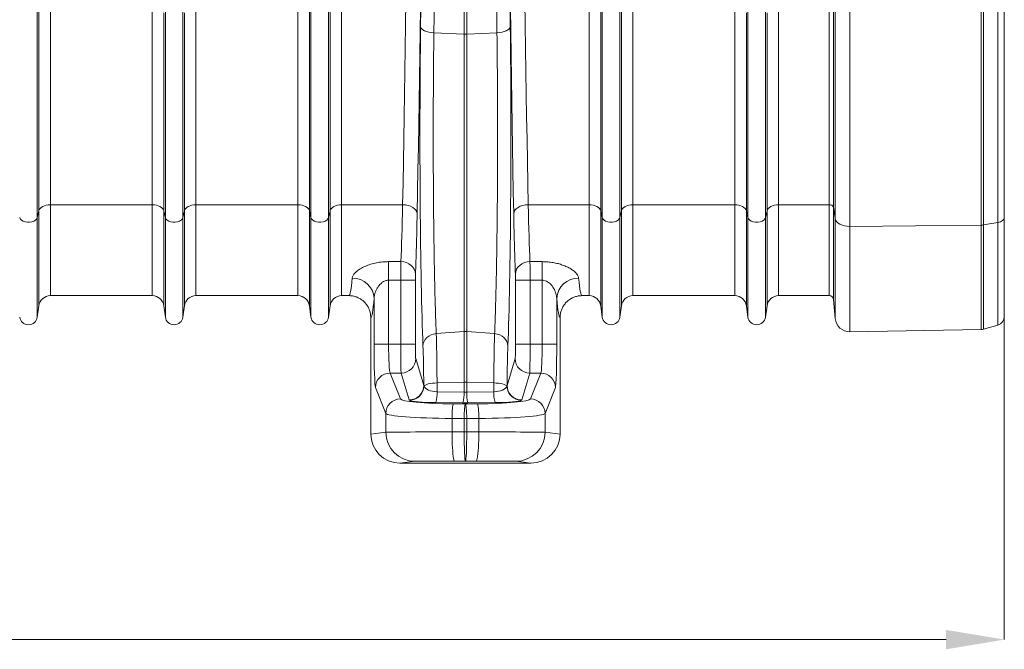
# Model space of a CAD drawing. Units: millimetres. Extents: x 27 to 5392, y 266 to 3010.
# Drawn here: x 3009 to 3685, y 276 to 708 of the extents above; entities that cross this region are included whole.
import ezdxf

# ---------------------------------------------------------------- set-up
doc = ezdxf.new("R2010")
doc.units = ezdxf.units.MM
doc.layers.add('ACO 10', color=10, linetype='Continuous')

# ---------------------------------------------------------------- blocks, each defined once
blk = doc.blocks.new('view')
at = {"layer": 'ACO 10', "linetype": 'Continuous', "lineweight": 20}
for p, q in [((289.2094, -65.391), (289.2094, 45.0934)), ((289.4154, -64.4602), (289.4154, 45.0934)), ((326.5845, -64.4602), (326.5845, 45.0934)), ((326.7906, -65.391), (326.7906, 45.0934)), ((329.2094, -65.391), (329.2094, 45.0934)), ((329.4154, -64.4602), (329.4154, 45.0934)), ((366.5845, -64.4602), (366.5845, 45.0934)), ((366.7906, -65.391), (366.7906, 45.0934)), ((369.2094, -65.391), (369.2094, 45.0934)), ((369.4154, -64.4602), (369.4154, 45.0934)), ((397.9502, -63.6266), (397.9502, 45.0934)), ((398.5479, 45.0934), (398.5479, -63.9552)), ((398.7742, -65.5072), (398.7742, 45.0934)), ((400.8015, 45.0934), (400.8015, -66.6025)), ((418.8425, -66.4135), (418.8425, 45.0934)), ((419.1523, 45.0934), (419.1523, -66.3857)), ((421.1308, -66.0454), (421.1308, 45.0934)), ((422, 45.0934), (422, -65.3533)), ((347.8257, -40.1747), (347.8257, 42.0397)), ((348.1743, -40.1747), (348.1743, 42.0397)), ((306.7906, -65.391), (306.7906, -24.7306)), ((309.2094, -65.391), (309.2094, -24.7306)), ((386.7906, -65.391), (386.7906, -24.7306)), ((389.2094, -65.391), (389.2094, -24.7306)), ((291.0015, -63.6266), (291.0015, -36.3819)), ((324.9985, -63.6266), (324.9985, -36.3819)), ((331.0015, -63.6266), (331.0015, -36.3819)), ((364.9985, -63.6266), (364.9985, -36.3819)), ((371.0015, -63.6266), (371.0015, -36.3819)), ((304.9985, -63.6266), (304.9985, -36.6393)), ((306.5845, -64.4602), (306.5845, -37.266)), ((309.4154, -64.4602), (309.4154, -37.266)), ((311.0015, -63.6266), (311.0015, -36.6393)), ((384.9985, -63.6266), (384.9985, -36.6393)), ((386.5845, -64.4602), (386.5845, -37.266)), ((389.4154, -64.4602), (389.4154, -37.266)), ((391.0015, -63.6266), (391.0015, -36.6393)), ((347.8257, -40.1747), (343.6713, -40.0164)), ((347.8257, -40.1747), (347.8257, -81.0303)), ((352.3286, -40.0164), (348.1743, -40.1747)), ((348.1743, -40.1747), (348.1743, -81.0303)), ((289.4154, -64.4602), (289.2094, -65.391)), ((289.4154, -64.4602), (289.4154, -77.4959)), ((304.9985, -63.6266), (291.0015, -63.6266)), ((291.0015, -63.6266), (291.0015, -76.1066)), ((304.9985, -63.6266), (304.9985, -76.1066)), ((306.7906, -65.391), (306.5845, -64.4602)), ((306.5845, -64.4602), (306.5845, -77.4959)), ((309.4154, -64.4602), (309.2094, -65.391)), ((309.4154, -64.4602), (309.4154, -77.4959)), ((324.9985, -63.6266), (311.0015, -63.6266)), ((311.0015, -63.6266), (311.0015, -76.1066)), ((324.9985, -63.6266), (324.9985, -76.1066)), ((326.7906, -65.391), (326.5845, -64.4602)), ((326.5845, -64.4602), (326.5845, -77.4959)), ((329.4154, -64.4602), (329.2094, -65.391)), ((329.4154, -64.4602), (329.4154, -77.4959)), ((339.3741, -63.6266), (331.0015, -63.6266)), ((331.0015, -63.6266), (331.0015, -76.1066)), ((364.9985, -63.6266), (356.6259, -63.6266)), ((364.9985, -63.6266), (364.9985, -76.1066)), ((366.7906, -65.391), (366.5845, -64.4602)), ((366.5845, -64.4602), (366.5845, -77.4959)), ((369.4154, -64.4602), (369.2094, -65.391)), ((369.4154, -64.4602), (369.4154, -77.4959)), ((384.9985, -63.6266), (371.0015, -63.6266)), ((371.0015, -63.6266), (371.0015, -76.1066)), ((384.9985, -63.6266), (384.9985, -76.1066)), ((386.7906, -65.391), (386.5845, -64.4602)), ((386.5845, -64.4602), (386.5845, -77.4959)), ((389.4154, -64.4602), (389.2094, -65.391)), ((389.4154, -64.4602), (389.4154, -77.4959)), ((397.9502, -63.6266), (391.0015, -63.6266)), ((391.0015, -63.6266), (391.0015, -76.1066)), ((397.9502, -76.1066), (397.9502, -63.6266)), ((398.7742, -65.5072), (398.5479, -63.9552)), ((398.5479, -63.9552), (398.5479, -76.6543)), ((289.2094, -65.391), (289.2094, -79.0472)), ((306.7906, -65.391), (306.7906, -79.0472)), ((309.2094, -65.391), (309.2094, -79.0472)), ((326.7906, -65.391), (326.7906, -79.0472)), ((329.2094, -65.391), (329.2094, -79.0472)), ((366.7906, -65.391), (366.7906, -79.0472)), ((369.2094, -65.391), (369.2094, -79.0472)), ((386.7906, -65.391), (386.7906, -79.0472)), ((389.2094, -65.391), (389.2094, -79.0472)), ((398.7742, -79.241), (398.7742, -65.5072)), ((421.1308, -66.0454), (419.1523, -66.3857)), ((421.1308, -80.1379), (421.1308, -66.0454)), ((422, -65.3533), (422, -78.9844)), ((418.8425, -66.4135), (400.8015, -66.6025)), ((400.8015, -66.6025), (400.8015, -81.0664)), ((418.8425, -80.7515), (418.8425, -66.4135)), ((419.1523, -66.3857), (419.1523, -80.7052)), ((337.4552, -71.4356), (339.1362, -71.4356)), ((337.4552, -71.4356), (337.4552, -73.9865)), ((356.8638, -71.4356), (358.5448, -71.4356)), ((358.5448, -73.9865), (358.5448, -71.4356)), ((339.1238, -73.9865), (337.4552, -73.9865)), ((337.4552, -73.9865), (337.4552, -82.7536)), ((341.1231, -73.9865), (339.1238, -73.9865)), ((339.1238, -82.7536), (339.1238, -73.9865)), ((341.1231, -73.9865), (341.1231, -82.7536)), ((354.8769, -82.7536), (354.8769, -73.9865)), ((354.8769, -73.9865), (356.8762, -73.9865)), ((356.8762, -73.9865), (356.8762, -82.7536)), ((358.5448, -73.9865), (356.8762, -73.9865)), ((358.5448, -82.7536), (358.5448, -73.9865)), ((291.0015, -76.1066), (304.9985, -76.1066)), ((311.0015, -76.1066), (324.9985, -76.1066)), ((331.0015, -76.1066), (331.9982, -76.1066)), ((335.4564, -82.7536), (335.4564, -76.4672)), ((360.5436, -76.4672), (360.5436, -82.7536)), ((364.0018, -76.1066), (364.9985, -76.1066)), ((371.0015, -76.1066), (384.9985, -76.1066)), ((391.0015, -76.1066), (397.9502, -76.1066)), ((398.7742, -79.241), (398.5479, -76.6543)), ((289.4154, -77.4959), (289.2094, -79.0472)), ((306.7906, -79.0472), (306.5845, -77.4959)), ((309.4154, -77.4959), (309.2094, -79.0472)), ((326.7906, -79.0472), (326.5845, -77.4959)), ((329.4154, -77.4959), (329.2094, -79.0472)), ((366.7906, -79.0472), (366.5845, -77.4959)), ((369.4154, -77.4959), (369.2094, -79.0472)), ((386.7906, -79.0472), (386.5845, -77.4959)), ((389.4154, -77.4959), (389.2094, -79.0472)), ((335, -79.1064), (335, -95.1072)), ((361, -79.1064), (361, -95.1072)), ((347.8257, -81.0303), (343.9945, -81.3121)), ((347.8257, -81.0303), (347.8257, -88.0033)), ((348.1743, -81.0303), (348.1743, -88.0033)), ((352.0055, -81.3121), (348.1743, -81.0303)), ((400.8015, -81.0664), (418.8425, -80.7515)), ((421.1308, -80.1379), (419.1523, -80.7052)), ((335.4564, -82.7536), (337.4552, -82.7536)), ((337.4552, -82.7536), (339.1238, -82.7536)), ((341.1231, -82.7536), (339.1238, -82.7536)), ((354.8769, -82.7536), (356.8762, -82.7536)), ((356.8762, -82.7536), (358.5448, -82.7536)), ((360.5436, -82.7536), (358.5448, -82.7536)), ((341.1709, -84.746), (342.2758, -88.4376)), ((353.7242, -88.4376), (354.8291, -84.746)), ((337.6464, -86.7384), (339.0669, -90.2971)), ((339.1716, -86.7384), (337.6464, -86.7384)), ((340.2765, -90.43), (339.1716, -86.7384)), ((356.8284, -86.7384), (355.7235, -90.43)), ((358.3535, -86.7384), (356.8284, -86.7384)), ((356.9331, -90.2971), (358.3535, -86.7384)), ((337.0681, -92.2895), (335.6477, -88.7308)), ((342.2758, -88.4376), (342.2968, -88.5423)), ((347.8257, -88.0033), (344.102, -88.0876)), ((344.102, -88.0876), (344.1107, -89.3137)), ((347.8257, -88.0033), (347.8257, -89.3438)), ((348.1743, -88.0033), (348.1743, -89.3438)), ((351.8979, -88.0876), (348.1743, -88.0033)), ((351.8893, -89.3137), (351.8979, -88.0876)), ((353.7031, -88.5423), (353.7242, -88.4376)), ((360.3523, -88.7308), (358.9319, -92.2895)), ((340.3173, -90.4737), (340.2765, -90.43)), ((344.1107, -89.3137), (347.8257, -89.3438)), ((348.1743, -89.3438), (351.8893, -89.3137)), ((355.7235, -90.43), (355.6826, -90.4737)), ((347.6514, -90.8205), (343.9363, -90.7904)), ((346.3404, -90.9697), (348, -90.9829)), ((348, -90.9829), (349.6596, -90.9697)), ((352.0636, -90.7904), (348.3486, -90.8205)), ((337.0681, -94.8488), (337.0681, -92.2895)), ((347.8196, -92.9752), (346.16, -92.9621)), ((346.16, -92.9621), (346.16, -94.8236)), ((348.1804, -92.9752), (347.8196, -92.9752)), ((347.8196, -92.9752), (347.8196, -94.8229)), ((349.84, -92.9621), (348.1804, -92.9752)), ((348.1804, -92.9752), (348.1804, -94.8229)), ((349.84, -94.8236), (349.84, -92.9621)), ((358.9319, -92.2895), (358.9319, -94.8488)), ((335, -95.1072), (337.0681, -94.8488)), ((346.16, -94.8236), (347.8196, -94.8229)), ((347.8196, -94.8229), (348.1804, -94.8229)), ((348.1804, -94.8229), (349.84, -94.8236)), ((358.9319, -94.8488), (361, -95.1072)), ((341.0657, -98.8487), (339.0018, -99.1066)), ((356.9982, -99.1066), (339.0018, -99.1066)), ((348, -98.823), (346.5208, -98.8235)), ((349.4792, -98.8235), (348, -98.823)), ((356.9982, -99.1066), (354.9343, -98.8487))]:
    blk.add_line(p, q, dxfattribs=at)
at = {"layer": 'ACO 10', "linetype": 'Continuous', "lineweight": 0}
for p, q in [((422, -79.0469), (422, -123.3378)), ((414, -123.3378), (8, -123.3378))]:
    blk.add_line(p, q, dxfattribs=at)
at = {"layer": 'ACO 10', "linetype": 'Continuous', "lineweight": 20, "flags": 128}
for points in [[(341.8463, -39.1487), (341.8881, -39.3071), (341.9949, -39.4603), (342.1631, -39.6031), (342.3872, -39.7309), (342.6598, -39.8393), (342.9717, -39.9248), (343.3127, -39.9844), (343.6713, -40.0164)], [(354.1536, -39.1487), (354.1119, -39.3071), (354.0051, -39.4603), (353.8369, -39.6031), (353.6128, -39.7309), (353.3402, -39.8393), (353.0283, -39.9248), (352.6873, -39.9844), (352.3286, -40.0164)], [(291.0015, -63.6266), (290.7153, -63.6421), (290.4383, -63.688), (290.1795, -63.763), (289.9473, -63.8644), (289.749, -63.9892), (289.5911, -64.1333), (289.4787, -64.292), (289.4154, -64.4602)], [(306.5845, -64.4602), (306.5213, -64.292), (306.4089, -64.1333), (306.251, -63.9892), (306.0527, -63.8644), (305.8204, -63.763), (305.5616, -63.688), (305.2847, -63.6421), (304.9985, -63.6266)], [(311.0015, -63.6266), (310.7153, -63.6421), (310.4383, -63.688), (310.1795, -63.763), (309.9473, -63.8644), (309.749, -63.9892), (309.5911, -64.1333), (309.4787, -64.292), (309.4154, -64.4602)], [(326.5845, -64.4602), (326.5213, -64.292), (326.4089, -64.1333), (326.251, -63.9892), (326.0527, -63.8644), (325.8204, -63.763), (325.5616, -63.688), (325.2847, -63.6421), (324.9985, -63.6266)], [(331.0015, -63.6266), (330.7153, -63.6421), (330.4383, -63.688), (330.1795, -63.763), (329.9473, -63.8644), (329.749, -63.9892), (329.5911, -64.1333), (329.4787, -64.292), (329.4154, -64.4602)], [(341.3734, -64.8266), (341.328, -64.5955), (341.2094, -64.3731), (341.0222, -64.1676), (340.7733, -63.9868), (340.472, -63.8374), (340.1297, -63.725), (339.7591, -63.6539), (339.3741, -63.6266)], [(354.6265, -64.8266), (354.672, -64.5955), (354.7906, -64.3731), (354.9778, -64.1676), (355.2267, -63.9868), (355.5279, -63.8374), (355.8703, -63.725), (356.2409, -63.6539), (356.6259, -63.6266)], [(366.5845, -64.4602), (366.5213, -64.292), (366.4089, -64.1333), (366.251, -63.9892), (366.0527, -63.8644), (365.8204, -63.763), (365.5616, -63.688), (365.2847, -63.6421), (364.9985, -63.6266)], [(371.0015, -63.6266), (370.7153, -63.6421), (370.4383, -63.688), (370.1795, -63.763), (369.9473, -63.8644), (369.749, -63.9892), (369.5911, -64.1333), (369.4787, -64.292), (369.4154, -64.4602)], [(386.5845, -64.4602), (386.5213, -64.292), (386.4089, -64.1333), (386.251, -63.9892), (386.0527, -63.8644), (385.8204, -63.763), (385.5616, -63.688), (385.2847, -63.6421), (384.9985, -63.6266)], [(391.0015, -63.6266), (390.7153, -63.6421), (390.4383, -63.688), (390.1795, -63.763), (389.9473, -63.8644), (389.749, -63.9892), (389.5911, -64.1333), (389.4787, -64.292), (389.4154, -64.4602)], [(289.2094, -65.391), (289.1267, -65.5753), (288.9673, -65.7406), (288.7422, -65.8756), (288.4665, -65.9709), (288.1591, -66.0203), (287.8409, -66.0203), (287.5335, -65.9709), (287.2578, -65.8756), (287.0327, -65.7406), (286.8733, -65.5753), (286.7906, -65.391)], [(309.2094, -65.391), (309.1267, -65.5753), (308.9673, -65.7406), (308.7422, -65.8756), (308.4665, -65.9709), (308.1591, -66.0203), (307.8409, -66.0203), (307.5335, -65.9709), (307.2578, -65.8756), (307.0327, -65.7406), (306.8733, -65.5753), (306.7906, -65.391)], [(329.2094, -65.391), (329.1267, -65.5753), (328.9673, -65.7406), (328.7422, -65.8756), (328.4665, -65.9709), (328.1591, -66.0203), (327.8409, -66.0203), (327.5335, -65.9709), (327.2578, -65.8756), (327.0326, -65.7406), (326.8733, -65.5753), (326.7906, -65.391)], [(369.2094, -65.391), (369.1267, -65.5753), (368.9673, -65.7406), (368.7422, -65.8756), (368.4665, -65.9709), (368.1591, -66.0203), (367.8409, -66.0203), (367.5335, -65.9709), (367.2578, -65.8756), (367.0326, -65.7406), (366.8733, -65.5753), (366.7906, -65.391)], [(389.2094, -65.391), (389.1267, -65.5753), (388.9673, -65.7406), (388.7422, -65.8756), (388.4665, -65.9709), (388.1591, -66.0203), (387.8409, -66.0203), (387.5335, -65.9709), (387.2578, -65.8756), (387.0327, -65.7406), (386.8733, -65.5753), (386.7906, -65.391)], [(400.8015, -66.6025), (400.4279, -66.5853), (400.0662, -66.5267), (399.7291, -66.4286), (399.4283, -66.2944), (399.1746, -66.129), (398.9767, -65.9381), (398.8417, -65.7284), (398.7742, -65.5072)], [(422, -65.3533), (421.9844, -65.469), (421.938, -65.5817), (421.862, -65.6885), (421.7584, -65.7866), (421.6298, -65.8734), (421.4797, -65.9466), (421.3119, -66.0045), (421.1308, -66.0454)], [(341.1355, -73.1362), (341.0924, -72.8073), (340.9755, -72.4908), (340.7891, -72.1986), (340.5403, -71.9419), (340.2385, -71.7303), (339.895, -71.5717), (339.5229, -71.4722), (339.1362, -71.4356)], [(354.8645, -73.1362), (354.9075, -72.8073), (355.0245, -72.4908), (355.2109, -72.1986), (355.4597, -71.9419), (355.7615, -71.7303), (356.105, -71.5717), (356.4771, -71.4722), (356.8638, -71.4356)], [(342.1695, -82.987), (342.2083, -82.6795), (342.313, -82.3823), (342.4802, -82.1055), (342.7042, -81.8584), (342.9774, -81.6492), (343.2908, -81.485), (343.6336, -81.3714), (343.9945, -81.3121)], [(353.8305, -82.987), (353.7917, -82.6795), (353.687, -82.3823), (353.5198, -82.1055), (353.2958, -81.8584), (353.0226, -81.6492), (352.7092, -81.485), (352.3664, -81.3714), (352.0055, -81.3121)], [(342.2968, -88.5423), (342.3721, -88.4572), (342.5008, -88.3762), (342.6791, -88.3015), (342.9022, -88.2354), (343.1638, -88.1795), (343.4565, -88.1355), (343.7722, -88.1045), (344.102, -88.0876)], [(353.7031, -88.5423), (353.6278, -88.4572), (353.4992, -88.3762), (353.3209, -88.3015), (353.0978, -88.2354), (352.8362, -88.1795), (352.5435, -88.1355), (352.2278, -88.1045), (351.8979, -88.0876)], [(346.16, -92.9621), (346.166, -92.5933), (346.1779, -92.2371), (346.1955, -91.9058), (346.218, -91.6107), (346.2447, -91.362), (346.2747, -91.1682), (346.307, -91.0359), (346.3404, -90.9697)], [(347.8196, -92.9752), (347.8256, -92.6064), (347.8376, -92.2502), (347.8551, -91.9189), (347.8776, -91.6239), (347.9043, -91.3751), (347.9343, -91.1813), (347.9666, -91.0491), (348, -90.9829)], [(348.1804, -92.9752), (348.1744, -92.6064), (348.1624, -92.2502), (348.1449, -91.9189), (348.1224, -91.6239), (348.0956, -91.3751), (348.0656, -91.1813), (348.0334, -91.0491), (348, -90.9829)], [(349.84, -92.9621), (349.834, -92.5933), (349.8221, -92.2371), (349.8045, -91.9058), (349.782, -91.6107), (349.7553, -91.362), (349.7253, -91.1682), (349.693, -91.0359), (349.6596, -90.9697)], [(346.5208, -98.8235), (346.4696, -98.7806), (346.4194, -98.6575), (346.3713, -98.4568), (346.3262, -98.1826), (346.285, -97.8404), (346.2487, -97.437), (346.2178, -96.9808), (346.193, -96.4809), (346.1749, -95.9475), (346.1638, -95.3913), (346.16, -94.8236)], [(349.4792, -98.8235), (349.5304, -98.7806), (349.5806, -98.6575), (349.6287, -98.4568), (349.6738, -98.1826), (349.715, -97.8404), (349.7513, -97.437), (349.7822, -96.9808), (349.8069, -96.4809), (349.825, -95.9475), (349.8361, -95.3913), (349.84, -94.8236)]]:
    blk.add_lwpolyline(points, dxfattribs=at)
at = {"layer": 'ACO 10', "linetype": 'Continuous', "lineweight": 20}
for centre, radius, start, end in [((348, -35.5862), 4.5917, 267.824393, 272.175607), ((398.035, -64.1802), 0.56, 23.681599, 98.712606), ((418.8236, -64.4612), 1.9524, 270.553794, 279.691934), ((332.5251, -76.634), 2.936, 3.256685, 91.305463), ((363.4749, -76.634), 2.936, 88.694953, 176.7429), ((291.0015, -77.7066), 1.6, 90, 172.433369), ((304.9985, -77.7066), 1.6, 7.566631, 90), ((311.0015, -77.7066), 1.6, 90, 172.433369), ((324.9985, -77.7066), 1.6, 7.566631, 90), ((331.0015, -77.7066), 1.6, 90, 172.433369), ((364.9985, -77.7066), 1.6, 7.566631, 90), ((371.0015, -77.7066), 1.6, 90, 172.433369), ((384.9985, -77.7066), 1.6, 7.566631, 90), ((391.0015, -77.7066), 1.6, 90, 172.433369), ((397.9502, -76.7066), 0.6, 5, 90), ((288, -78.8866), 1.22, 187.566631, 352.433369), ((308, -78.8866), 1.22, 187.566631, 352.433369), ((328, -78.8866), 1.22, 187.566631, 352.433369), ((368, -78.8866), 1.22, 187.566631, 352.433369), ((388, -78.8866), 1.22, 187.566631, 352.433369), ((400.7666, -79.0667), 2, 185, 271), ((420.8, -78.9844), 1.2, 286, 0), ((348, -83.4044), 2.3805, 85.800648, 94.199352), ((418.8215, -79.5517), 1.2, 271, 286), ((339.1697, -84.7372), 2.0012, 270.054065, 359.747448), ((356.8303, -84.7372), 2.0012, 180.252746, 269.946083), ((337.6504, -88.7411), 2.0027, 90.112274, 179.704273), ((358.3496, -88.7411), 2.0028, 0.296266, 89.887188), ((340.2746, -88.4287), 2.0012, 270.05406, 359.747111), ((340.2837, -88.4591), 2.0148, 270.956223, 357.63376), ((348, -95.7286), 7.7273, 88.707394, 91.292606), ((355.7163, -88.4591), 2.0149, 182.366789, 269.043227), ((355.7254, -88.4288), 2.0012, 180.252552, 269.945935), ((339.0708, -92.2998), 2.0028, 90.112812, 179.703734), ((339.4216, -89.5088), 4.6931, 344.152466, 2.382832), ((343.1365, -89.539), 4.6933, 344.153227, 2.382983), ((352.8625, -89.5391), 4.6923, 177.614992, 195.848798), ((356.5778, -89.5089), 4.6926, 177.615593, 195.848197), ((356.9292, -92.2998), 2.0027, 0.295727, 89.887726), ((341.0677, -94.8491), 3.9996, 179.994941, 269.970897), ((354.9323, -94.8491), 3.9996, 270.028803, 0.005358)]:
    blk.add_arc(centre, radius, start, end, dxfattribs=at)
for centre, major_axis, ratio, start_param, end_param in [((335.5363, 45.0934), (0, 181.2), 0.02647495, 4.06888787, 4.71238898), ((337.5356, 45.0934), (0, 183.2), 0.02618592, 4.06888787, 4.71238898), ((358.4644, 45.0934), (0, 183.2), 0.02618592, 1.57079633, 2.21429744), ((360.4637, 45.0934), (0, 181.2), 0.02647495, 1.57079633, 2.21429744), ((337.298, 45.0934), (0, 193.0439), 0.02618599, 4.26080808, 4.69678623), ((358.702, 45.0934), (0, 193.0439), 0.02618599, 1.58639908, 2.02237723), ((342.6545, -54.117), (0, 34.3003), 0.02618599, 1.11921542, 2.57118912), ((353.3455, -54.117), (0, 34.3003), 0.02618599, 3.71199619, 5.16396989), ((338.6786, -44.9066), (0, 31.2), 0.02786451, 3.69585449, 4.06888787), ((340.6779, -44.9066), (0, 33.2), 0.02618592, 3.69585449, 4.06888787), ((355.322, -44.9066), (0, 33.2), 0.02618592, 2.21429744, 2.58733082), ((357.3214, -44.9066), (0, 31.2), 0.02786451, 2.21429744, 2.58733082), ((339.15, -73.9865), (0, 3), 0.00872864, 0.55426183, 1.57079633), ((356.85, -73.9865), (0, 3), 0.00872864, 4.71238898, 5.72892347), ((331.9982, -44.9066), (0, 31.2), 0.03827854, 3.14159265, 3.53703802), ((341.1493, -73.9865), (0, 1), 0.02618592, 0.55426183, 1.57079633), ((354.8507, -73.9865), (0, 1), 0.02618592, 4.71238898, 5.72892347), ((364.0018, -44.9066), (0, 31.2), 0.03827854, 2.74614728, 3.14159265), ((334.9963, -44.9066), (0, 34.2), 0.03492077, 3.14465402, 3.53703802), ((361.0036, -44.9066), (0, 34.2), 0.03492077, 2.74614728, 3.13853129), ((335.6659, -82.7536), (0, 6), 0.03492077, 1.57079633, 3.05432619), ((337.6647, -82.7536), (0, 4), 0.05238115, 1.57079633, 3.05432619), ((339.1762, -82.7536), (0, 4), 0.01309296, 1.57079633, 3.05432619), ((341.1755, -82.7536), (0, 2), 0.02618592, 1.57079633, 3.05432619), ((342.0331, -91.1052), (0, 9.6452), 0.02618599, 4.99261315, 5.71278177), ((353.9669, -91.1052), (0, 9.6452), 0.02618599, 0.57040354, 1.29057215), ((354.8245, -82.7536), (0, 2), 0.02618592, 3.22885912, 4.71238898), ((356.8238, -82.7536), (0, 4), 0.01309296, 3.22885912, 4.71238898), ((358.3353, -82.7536), (0, 4), 0.05238115, 3.22885912, 4.71238898), ((360.3341, -82.7536), (0, 6), 0.03492077, 3.22885912, 4.71238898), ((344.2751, -88.4283), (2.0001, -0.0219), 0.44481481, 3.29451381, 4.63493315), ((351.7249, -88.4283), (2.0001, 0.0219), 0.44481481, 4.78984481, 6.13026415), ((347.062, -90.2726), (8, 0), 0.08748866, 3.17649924, 4.62206053), ((344.2751, -90.4207), (4.0001, -0.0009), 0.09276657, 3.28719942, 4.62761876), ((348, -88.4586), (2, 0), 0.44431745, 4.62512252, 4.79965544), ((348.938, -90.2726), (8, 0), 0.08748866, 4.80271744, 6.24827872), ((351.7249, -90.4207), (4.0001, 0.0009), 0.09276657, 4.7971592, 6.13757854), ((348, -90.451), (4, 0), 0.0927492, 4.62512252, 4.79965544), ((347.062, -92.265), (10, 0), 0.06999093, 3.17649924, 4.62206053), ((348.938, -92.265), (10, 0), 0.06999093, 4.80271744, 6.24827872), ((339.0024, -95.1065), (-3.9716, -0.4963), 0.99938133, 6.15895564, 7.72959969), ((347.062, -94.8497), (10, 0), 0.00261801, 1.66112478, 3.10668607), ((348, -94.823), (-0.0008, 4), 0.04510283, 1.57076961, 3.1372204), ((348, -94.823), (0.0008, 4), 0.04510283, 3.14596491, 4.7124157), ((348.938, -94.8497), (10, 0), 0.00261801, 0.03490659, 1.48046787), ((356.9976, -95.1065), (-3.9716, 0.4963), 0.99938133, 1.69517827, 3.26582232), ((347.062, -98.8496), (6, 0), 0.00436335, 1.66112478, 3.10668607), ((348.938, -98.8496), (6, 0), 0.00436335, 0.03490659, 1.48046787)]:
    blk.add_ellipse(centre, major_axis=major_axis, ratio=ratio, start_param=start_param, end_param=end_param, dxfattribs=at)
for points, knots in [([(344.1774, 42.0455), (344.1767, 40.7123), (344.1752, 38.0458), (344.1703, 34.0491), (344.1634, 30.0544), (344.1543, 26.0639), (344.1409, 21.2844), (344.1213, 15.7258), (344.0936, 9.4045), (344.0605, 3.1199), (344.0221, -3.1177), (343.978, -9.3595), (343.9281, -15.5986), (343.8722, -21.8291), (343.8107, -27.9831), (343.7444, -34.0592), (343.6957, -38.0312), (343.6713, -40.0164)], [0, 0, 0, 0, 0.04704853, 0.09410715, 0.14116564, 0.18830361, 0.23544165, 0.31078731, 0.38619397, 0.46162109, 0.53702787, 0.61237352, 0.68985446, 0.76740197, 0.8449716, 0.92251901, 1, 1, 1, 1]), ([(352.3286, -40.0164), (352.3137, -38.8132), (352.2839, -36.4067), (352.2417, -32.7529), (352.2012, -29.0665), (352.1627, -25.3461), (352.1189, -20.8457), (352.0715, -15.5434), (352.0225, -9.4178), (351.9786, -3.2318), (351.9401, 3.0046), (351.9066, 9.3436), (351.8784, 15.7823), (351.8556, 22.3167), (351.8385, 28.8789), (351.8269, 35.4574), (351.824, 39.8501), (351.8225, 42.0455)], [0, 0, 0, 0, 0.047048578, 0.094107087, 0.141165593, 0.188303564, 0.235441545, 0.310787174, 0.386193758, 0.461620882, 0.537027523, 0.6123731, 0.689854205, 0.76740171, 0.844971514, 0.922518927, 1, 1, 1, 1]), ([(343.6713, -40.0164), (343.6635, -40.623), (343.6479, -41.8361), (343.6262, -43.9404), (343.6068, -46.326), (343.5917, -48.9995), (343.5828, -51.7084), (343.5802, -54.4317), (343.5843, -57.1526), (343.5946, -59.8549), (343.6112, -62.5169), (343.6338, -65.1168), (343.6626, -67.6366), (343.6972, -70.0633), (343.7373, -72.3784), (343.7817, -74.5169), (343.8297, -76.473), (343.881, -78.2465), (343.9356, -79.8835), (343.9749, -80.8364), (343.9945, -81.3121)], [0, 0, 0, 0, 0.04274261, 0.08548498, 0.14343646, 0.20159525, 0.25975354, 0.3177054, 0.37565618, 0.43381395, 0.49197176, 0.54992256, 0.60787324, 0.66603105, 0.72418864, 0.78213942, 0.83651932, 0.89106978, 0.94562038, 1, 1, 1, 1]), ([(352.0055, -81.3121), (352.0209, -80.9412), (352.0518, -80.1994), (352.1009, -78.8118), (352.1521, -77.1418), (352.2038, -75.1432), (352.2506, -72.9981), (352.2923, -70.7214), (352.3283, -68.3239), (352.3587, -65.8233), (352.3832, -63.2405), (352.4015, -60.5962), (352.4135, -57.905), (352.4191, -55.1845), (352.4185, -52.4564), (352.4117, -49.7998), (352.399, -47.2298), (352.381, -44.758), (352.3581, -42.3374), (352.3385, -40.7892), (352.3286, -40.0164)], [0, 0, 0, 0, 0.042742379, 0.0854847, 0.143464713, 0.201651799, 0.259838987, 0.317819138, 0.375796983, 0.433982057, 0.492167202, 0.550144852, 0.608103008, 0.666268553, 0.724433966, 0.782391728, 0.836708613, 0.891195791, 0.945683146, 1, 1, 1, 1]), ([(332.4582, -73.6987), (332.486, -73.5785), (332.5417, -73.3379), (332.8334, -72.9602), (333.2698, -72.5878), (333.8532, -72.2333), (334.5673, -71.92), (335.3667, -71.6731), (336.2153, -71.5105), (336.9148, -71.4425), (337.3303, -71.4372), (337.4552, -71.4356)], [0, 0, 0, 0, 0.1185232, 0.23709235, 0.35816199, 0.47924152, 0.60290252, 0.72651509, 0.83909299, 0.95163677, 1, 1, 1, 1]), ([(358.5448, -71.4356), (358.7969, -71.442), (359.3012, -71.4548), (360.0331, -71.5526), (360.7224, -71.7021), (361.3659, -71.9011), (361.9521, -72.1435), (362.4873, -72.4309), (362.9404, -72.7532), (363.2721, -73.0854), (363.4814, -73.4049), (363.5216, -73.6008), (363.5418, -73.6987)], [0, 0, 0, 0, 0.09752848, 0.19506917, 0.29056767, 0.38608777, 0.48561818, 0.58516167, 0.69568693, 0.80619615, 0.90310863, 1, 1, 1, 1]), ([(337.4552, -73.9865), (337.4051, -73.9883), (337.2103, -73.9952), (336.9216, -74.0831), (336.5812, -74.2763), (336.2817, -74.5349), (336.0022, -74.8799), (335.7754, -75.2591), (335.6055, -75.6627), (335.4897, -76.0694), (335.4675, -76.3346), (335.4564, -76.4672)], [0, 0, 0, 0, 0.03714017, 0.14460563, 0.22152386, 0.34199334, 0.46290968, 0.59657944, 0.73033738, 0.86519034, 1, 1, 1, 1]), ([(360.5436, -76.4672), (360.5183, -76.2492), (360.4647, -75.7861), (360.1612, -75.1041), (359.7829, -74.5933), (359.4292, -74.2881), (359.131, -74.1068), (358.8245, -74.0006), (358.6167, -73.9901), (358.5448, -73.9865)], [0, 0, 0, 0, 0.22022525, 0.46786454, 0.67329027, 0.75969197, 0.84583764, 0.94661317, 1, 1, 1, 1]), ([(335, -79.1064), (334.9916, -78.9379), (334.9748, -78.6007), (334.8436, -78.1091), (334.6364, -77.6464), (334.3542, -77.2242), (334.0043, -76.8566), (333.5985, -76.5509), (333.1463, -76.321), (332.6115, -76.1451), (332.2204, -76.1205), (331.9982, -76.1066)], [0, 0, 0, 0, 0.107315, 0.21463122, 0.32194231, 0.42925775, 0.53659275, 0.64393216, 0.75133525, 0.85874077, 1, 1, 1, 1]), ([(364.0018, -76.1066), (363.833, -76.115), (363.4953, -76.1318), (363.0028, -76.2631), (362.5393, -76.4707), (362.1165, -76.7534), (361.7485, -77.1038), (361.4428, -77.51), (361.2131, -77.9624), (361.0382, -78.496), (361.0138, -78.8857), (361, -79.1064)], [0, 0, 0, 0, 0.10749282, 0.21498125, 0.32247688, 0.42996973, 0.53742385, 0.64488246, 0.75226416, 0.8596509, 1, 1, 1, 1]), ([(343.9945, -81.3121), (344.0003, -81.4928), (344.0119, -81.8544), (344.0281, -82.4846), (344.0434, -83.1779), (344.0573, -83.9296), (344.0697, -84.7249), (344.0806, -85.5644), (344.0899, -86.4523), (344.0971, -87.2993), (344.1006, -87.8529), (344.102, -88.0876)], [0, 0, 0, 0, 0.1126969, 0.22539253, 0.34136376, 0.45733281, 0.57002925, 0.68272474, 0.79869762, 0.91467004, 1, 1, 1, 1]), ([(351.8979, -88.0876), (351.8999, -87.7782), (351.9039, -87.1594), (351.912, -86.2553), (351.9217, -85.3758), (351.933, -84.5379), (351.9457, -83.7547), (351.9598, -83.0223), (351.9753, -82.3419), (351.9907, -81.769), (352.0011, -81.4483), (352.0055, -81.3121)], [0, 0, 0, 0, 0.11265434, 0.22531024, 0.34123906, 0.45716574, 0.56982018, 0.68247614, 0.79840084, 0.9143285, 1, 1, 1, 1])]:
    blk.add_open_spline(points, degree=3, knots=knots, dxfattribs=at)
at = {"layer": 'ACO 10', "linetype": 'Continuous'}
blk.add_solid([(414, -122.0045), (414, -124.6712), (422, -123.3378)], dxfattribs=at)

msp = doc.modelspace()

# ---------------------------------------------------------------- block references
at = {"xscale": 5, "yscale": 5, "zscale": 5}
msp.add_blockref('view', (1574.8, 898.93), dxfattribs=at)

doc.saveas('drawing.dxf')
